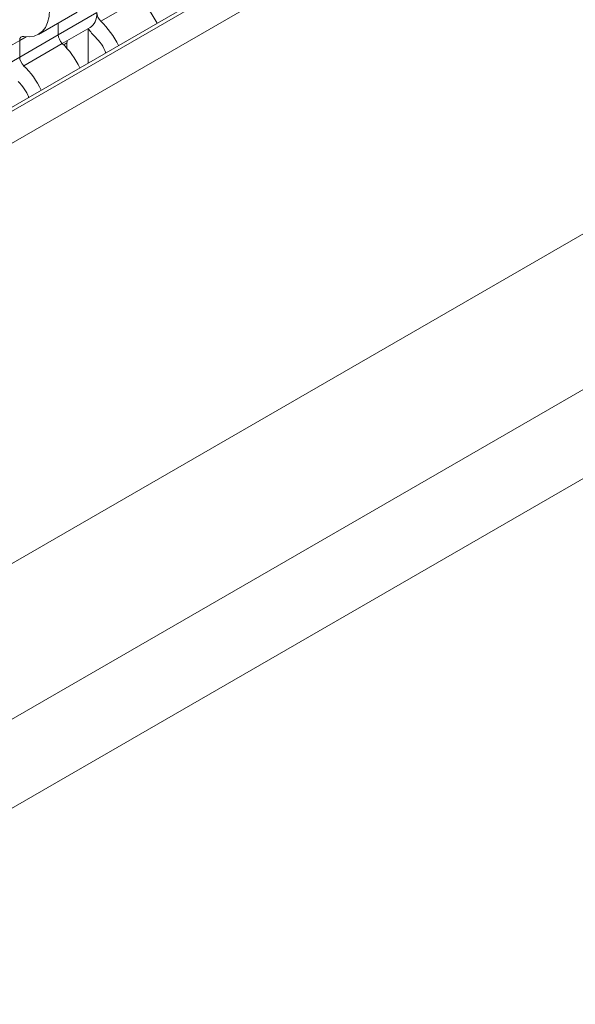
# Model space of a CAD drawing. Units: inches. Extents: x 3 to 169, y 3 to 12.
# Drawn here: x 8 to 8, y 7 to 7 of the extents above; entities that cross this region are included whole.
import ezdxf

# ---------------------------------------------------------------- set-up
doc = ezdxf.new("R2010")
doc.units = ezdxf.units.IN
doc.header["$MEASUREMENT"] = 0
doc.layers.get('0').update_dxf_attribs({"linetype": 'CONTINUOUS'})
doc.layers.add('DETAIL', color=1, linetype='CONTINUOUS')

# ---------------------------------------------------------------- blocks, each defined once
blk = doc.blocks.new('WEB00847')
at = {"layer": 'DETAIL', "linetype": 'Continuous', "lineweight": 0, "extrusion": (-5.55112e-17, 0.816497, 0.57735)}
for p, q in [((40.349, 19.7712), (29.0353, 13.2392)), ((40.349, 18.8077), (29.0353, 12.2757)), ((40.2548, 18.3968), (28.941, 11.8648)), ((40.3431, 18.2437), (29.0294, 11.7117)), ((34.2088, 16.3089), (28.9579, 13.2773)), ((34.2168, 16.3043), (28.9716, 13.2759)), ((30.8457, 14.4465), (30.9341, 14.4975)), ((30.7029, 14.4162), (30.7913, 14.4672)), ((30.8366, 14.4663), (30.7482, 14.4153)), ((30.7482, 14.4153), (30.7482, 14.4423)), ((30.7482, 14.4423), (30.7482, 14.4153)), ((30.821, 14.4319), (30.7575, 14.3953)), ((30.8166, 14.4294), (30.8166, 14.3504)), ((30.6598, 14.4023), (30.6334, 14.387)), ((30.6598, 14.3643), (30.7482, 14.4153)), ((30.6598, 14.4023), (30.6745, 14.4108)), ((30.6598, 14.3643), (30.6598, 14.4023)), ((30.6598, 14.4023), (30.6598, 14.3643)), ((30.7681, 14.3965), (30.7607, 14.3922)), ((30.7681, 14.3841), (30.7681, 14.3965)), ((30.6689, 14.3444), (30.7573, 14.3955)), ((30.8565, 14.3735), (30.8565, 14.3765)), ((30.6598, 14.3643), (30.5714, 14.3133)), ((30.6797, 14.2714), (30.6797, 14.2745))]:
    blk.add_line(p, q, dxfattribs=at)
at = {"layer": 'DETAIL', "linetype": 'Continuous', "lineweight": 0, "extrusion": (-7.21111e-17, -4.16334e-17, -1)}
for centre in [(30.9069, 14.4184), (30.8185, 14.3674)]:
    blk.add_ellipse(centre, major_axis=(0.0611, -0.1059), ratio=0.57735, start_param=-2.03662, end_param=-1.458341, dxfattribs=at)
at = {"layer": 'DETAIL', "linetype": 'Continuous', "lineweight": 0, "extrusion": (0, 0, -1)}
blk.add_ellipse((30.6417, 14.5221), major_axis=(0.0611, -0.1059), ratio=0.57735, start_param=-0.785398, end_param=0.465823, dxfattribs=at)
at = {"layer": 'DETAIL', "linetype": 'Continuous', "lineweight": 0}
for centre, major_axis, start_param, end_param in [((30.7834, 14.4971), (0.0376, -0.0652), 0, 0.785398), ((30.8499, 14.4587), (0.0094, -0.0163), -2.356194, -1.104973), ((30.6731, 14.3946), (-0.0094, 0.0163), -0.465823, 0.785398), ((30.7615, 14.4076), (0.0094, -0.0163), -2.356194, -1.104973), ((30.8185, 14.3674), (-0.0329, 0.057), -1.780742, -1.104973), ((30.6731, 14.3566), (0.0094, -0.0163), -2.356194, -1.104973), ((30.6417, 14.2653), (-0.0329, 0.057), -1.780742, -1.104973)]:
    blk.add_ellipse(centre, major_axis=major_axis, ratio=0.57735, start_param=start_param, end_param=end_param, dxfattribs=at)
at = {"layer": 'DETAIL', "linetype": 'Continuous', "lineweight": 0, "extrusion": (2.60689e-16, 2.14608e-16, -1)}
blk.add_ellipse((30.8499, 14.4587), major_axis=(-0.0376, 0.0652), ratio=0.57735, start_param=-2.03662, end_param=-1.687175, dxfattribs=at)
at = {"layer": 'DETAIL', "linetype": 'Continuous', "lineweight": 0, "extrusion": (1.92296e-16, 1.11022e-16, -1)}
blk.add_ellipse((30.8147, 14.3696), major_axis=(-0.0329, 0.057), ratio=0.57735, start_param=-0.785398, end_param=-0.689313, dxfattribs=at)
at = {"layer": 'DETAIL', "linetype": 'Continuous', "lineweight": 0, "extrusion": (1.64541e-16, 1.59096e-16, -1)}
for centre in [(30.7301, 14.3164), (30.6417, 14.2653)]:
    blk.add_ellipse(centre, major_axis=(0.0611, -0.1059), ratio=0.57735, start_param=-2.03662, end_param=-1.458341, dxfattribs=at)

msp = doc.modelspace()

# ---------------------------------------------------------------- block references
at = {"xscale": 0.166667, "yscale": 0.166667, "zscale": 0.166667}
msp.add_blockref('WEB00847', (3.03607, 4.8709), dxfattribs=at)

doc.saveas('drawing.dxf')
